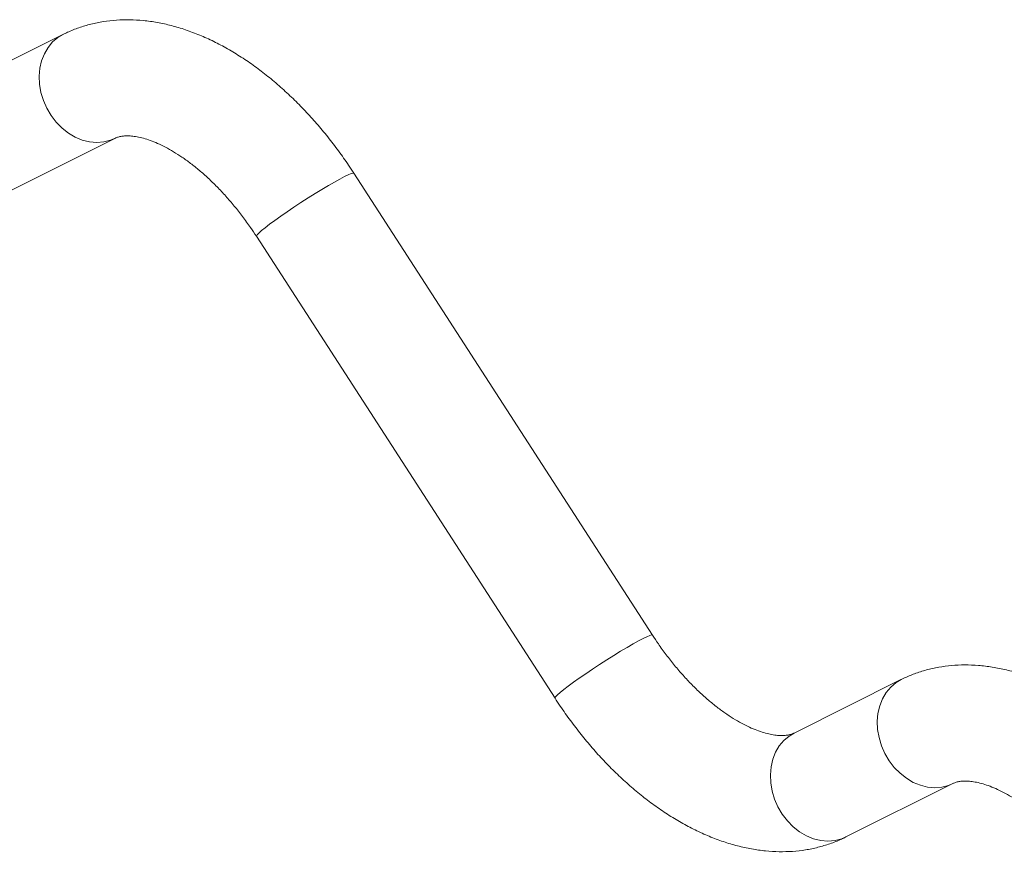
# Model space of a CAD drawing. Units: millimetres. Extents: x 0 to 42, y 0 to 29.8.
# Drawn here: x 32.8 to 34, y 24.5 to 25.4 of the extents above; entities that cross this region are included whole.
import ezdxf

# ---------------------------------------------------------------- set-up
doc = ezdxf.new("R2010")
doc.units = ezdxf.units.MM

msp = doc.modelspace()

# ---------------------------------------------------------------- linework, layer by layer
at = {"color": 7, "linetype": 'Continuous', "lineweight": 15}
for p, q in [((32.8905809, 25.4141397), (32.5140993, 25.2260693)), ((32.5743399, 25.1054789), (32.9508215, 25.2935485)), ((33.5750221, 24.7170665), (33.2283499, 25.2531076)), ((33.1151587, 25.1799042), (33.4618309, 24.6438623)), ((33.863474, 24.6654222), (33.7393593, 24.6034214)), ((33.7995999, 24.4828302), (33.9237146, 24.5448318))]:
    msp.add_line(p, q, dxfattribs=at)
at = {"color": 8, "linetype": 'Continuous', "lineweight": 15, "flags": 128}
for points in [[(32.9506044, 25.2934409), (32.9459191, 25.2914536), (32.938096, 25.2894058), (32.9299022, 25.2887322), (32.9215123, 25.2894459), (32.9131051, 25.2915324), (32.9048598, 25.2949466), (32.8969522, 25.2996164), (32.8895507, 25.3054419), (32.8828132, 25.3122992), (32.8768831, 25.3200415), (32.871887, 25.3285046), (32.8679312, 25.3375079), (32.8651002, 25.3468595), (32.8634542, 25.356359), (32.8630283, 25.3658061), (32.8638317, 25.3749976), (32.865847, 25.3837379), (32.8690315, 25.3918418), (32.8733173, 25.3991356), (32.878613, 25.4054641), (32.8848057, 25.4106918), (32.8907199, 25.4142084)], [(33.1151587, 25.1799042), (33.1151141, 25.1802714), (33.1159102, 25.1816123), (33.1178965, 25.1836974), (33.1210306, 25.1864811), (33.1252459, 25.1899053), (33.1304525, 25.1938958), (33.1365392, 25.1983687), (33.1433766, 25.2032278), (33.1508187, 25.2083704), (33.1587071, 25.2136859), (33.1668736, 25.2190622), (33.175144, 25.2243834), (33.1833423, 25.2295362), (33.1912935, 25.2344126), (33.1988283, 25.2389061), (33.205786, 25.2429227), (33.2120185, 25.2463769), (33.2173928, 25.2491931), (33.2217943, 25.2513141), (33.2251294, 25.2526926), (33.2273269, 25.2532992), (33.2283399, 25.2531224), (33.2283499, 25.2531076)], [(33.4618309, 24.6438623), (33.4617863, 24.6442295), (33.4625824, 24.6455712), (33.4645686, 24.6476555), (33.4677029, 24.6504399), (33.471918, 24.6538635), (33.4771247, 24.6578547), (33.4832115, 24.6623268), (33.4900487, 24.6671867), (33.4974908, 24.6723286), (33.5053792, 24.6776449), (33.5135456, 24.6830203), (33.5218162, 24.6883416), (33.5300144, 24.6934951), (33.5379656, 24.6983708), (33.5455005, 24.7028649), (33.5524583, 24.7068816), (33.5586907, 24.7103351), (33.5640649, 24.7131521), (33.5684665, 24.7152722), (33.5718015, 24.7166507), (33.5739989, 24.7172582), (33.575012, 24.7170806), (33.5750221, 24.7170665)], [(33.9234975, 24.5447242), (33.9188121, 24.5427361), (33.9109891, 24.5406891), (33.9027952, 24.5400155), (33.8944054, 24.5407292), (33.8859982, 24.5428157), (33.8777529, 24.5462299), (33.8698453, 24.5508996), (33.8624438, 24.5567252), (33.8557062, 24.5635826), (33.8497762, 24.5713248), (33.8447801, 24.5797879), (33.8408243, 24.5887912), (33.8379934, 24.598142), (33.8363473, 24.6076423), (33.8359214, 24.6170887), (33.8367247, 24.6262801), (33.8387401, 24.6350212), (33.8419247, 24.6431243), (33.8462105, 24.6504181), (33.8515062, 24.6567466), (33.8576987, 24.6619751), (33.8636127, 24.6654914)], [(33.7995999, 24.4828302), (33.7946972, 24.4807354), (33.7868742, 24.4786876), (33.7786804, 24.478014), (33.7702906, 24.4787277), (33.7618833, 24.4808143), (33.753638, 24.4842285), (33.7457304, 24.4888982), (33.738329, 24.4947237), (33.7315914, 24.501581), (33.7256613, 24.5093233), (33.7206652, 24.5177864), (33.7167094, 24.5267898), (33.7138785, 24.5361413), (33.7122324, 24.5456408), (33.7118065, 24.555088), (33.7126098, 24.5642794), (33.7146252, 24.5730198), (33.7178098, 24.5811236), (33.7220956, 24.5884174), (33.7273913, 24.5947459), (33.733584, 24.5999736), (33.7393593, 24.6034214)]]:
    msp.add_lwpolyline(points, dxfattribs=at)
at = {"color": 7, "linetype": 'Continuous', "lineweight": 15}
for points, knots in [([(33.2283499, 25.2531076), (33.2263277, 25.2561916), (33.2205523, 25.2649994), (33.2105356, 25.2791417), (33.1981465, 25.2953085), (33.1851918, 25.3108498), (33.1717176, 25.3257184), (33.1577546, 25.3398575), (33.1433374, 25.3532114), (33.1285004, 25.3657251), (33.1132785, 25.377339), (33.0977103, 25.3879962), (33.0818378, 25.3976321), (33.0657153, 25.4061828), (33.0494081, 25.4135794), (33.0329959, 25.4197588), (33.016568, 25.4246672), (33.0002236, 25.4282616), (32.9840646, 25.4305215), (32.9681916, 25.4314403), (32.9526941, 25.4310362), (32.9376519, 25.4293361), (32.9231287, 25.4263845), (32.909189, 25.4222101), (32.8984128, 25.417939), (32.8923514, 25.4149986), (32.8905809, 25.4141397)], [0, 0, 0, 0, 0.023742685, 0.067810009, 0.111937878, 0.15614783, 0.200462838, 0.244904469, 0.289490717, 0.334235132, 0.379142359, 0.424206689, 0.469402546, 0.514681586, 0.559928632, 0.605018192, 0.649795956, 0.694094875, 0.737758642, 0.780670255, 0.822766846, 0.864048709, 0.904572089, 0.944436244, 0.983769912, 1, 1, 1, 1]), ([(32.9508215, 25.2935485), (32.951243, 25.293749), (32.9527191, 25.2944514), (32.9554892, 25.295389), (32.959654, 25.2961938), (32.9644041, 25.2965265), (32.969975, 25.2963311), (32.9764411, 25.2954698), (32.983822, 25.2937886), (32.9918268, 25.2912661), (33.0004021, 25.2878457), (33.0094757, 25.2834905), (33.0189656, 25.2781785), (33.0287839, 25.271901), (33.0388429, 25.2646637), (33.0490523, 25.2564823), (33.0593208, 25.2473894), (33.0695586, 25.2374269), (33.0796763, 25.226647), (33.089592, 25.2151154), (33.0992136, 25.2028937), (33.107761, 25.1911162), (33.1129247, 25.18329), (33.1151587, 25.1799042)], [0, 0, 0, 0, 0.024755277, 0.086711545, 0.140737349, 0.190482765, 0.237691022, 0.287646563, 0.335976417, 0.383476322, 0.430649437, 0.477786648, 0.525022255, 0.572478458, 0.620220101, 0.668272986, 0.716637063, 0.765296218, 0.81422336, 0.863383081, 0.912738111, 0.962248689, 1, 1, 1, 1]), ([(33.7393593, 24.6034214), (33.7389378, 24.6032209), (33.7374616, 24.6025185), (33.7346914, 24.6015822), (33.7305269, 24.6007759), (33.7257767, 24.6004433), (33.7202056, 24.6006398), (33.7137395, 24.6015012), (33.706359, 24.6031808), (33.6983538, 24.6057049), (33.6897786, 24.6091253), (33.6807051, 24.6134792), (33.6712151, 24.6187916), (33.6613968, 24.6250689), (33.6513378, 24.6323062), (33.6411285, 24.6404877), (33.6308599, 24.6495805), (33.6206221, 24.6595431), (33.6105044, 24.670323), (33.6005887, 24.6818546), (33.5909671, 24.6940763), (33.5824194, 24.7058538), (33.577256, 24.7136805), (33.5750221, 24.7170665)], [0, 0, 0, 0, 0.024755485, 0.08670961, 0.140737099, 0.190482728, 0.237689367, 0.287644534, 0.335975883, 0.383474356, 0.43064776, 0.477785505, 0.525021052, 0.572477194, 0.620218776, 0.668271234, 0.71663561, 0.765294702, 0.814221781, 0.863381439, 0.912736727, 0.962246936, 1, 1, 1, 1]), ([(34.2097569, 24.4907776), (34.2078262, 24.4939261), (34.2023133, 24.5029167), (34.192708, 24.5173985), (34.1807776, 24.5340091), (34.1682549, 24.5500394), (34.1551856, 24.5654399), (34.1416014, 24.5801542), (34.1275363, 24.5941262), (34.1130245, 24.6073014), (34.0981003, 24.6196231), (34.0827995, 24.6310338), (34.067161, 24.6414732), (34.0512293, 24.6508775), (34.0350606, 24.6591815), (34.0187234, 24.6663175), (34.0022998, 24.6722238), (33.9858813, 24.6768485), (33.9695686, 24.6801532), (33.9534641, 24.6821182), (33.9376656, 24.6827472), (33.9222611, 24.6820574), (33.9073277, 24.6800789), (33.8929261, 24.676859), (33.879405, 24.6725222), (33.8696918, 24.6684712), (33.8645828, 24.6659659), (33.863474, 24.6654222)], [0, 0, 0, 0, 0.022943365, 0.06551445, 0.108127631, 0.150803155, 0.193563296, 0.236430087, 0.279422288, 0.322557593, 0.365848086, 0.409295684, 0.452891616, 0.496606709, 0.540381424, 0.584102025, 0.62763962, 0.670840434, 0.713543887, 0.755604734, 0.796919651, 0.837441796, 0.877184911, 0.916211478, 0.954625306, 0.990152708, 1, 1, 1, 1]), ([(33.4618309, 24.6438623), (33.4638531, 24.6407784), (33.4696284, 24.6319705), (33.479645, 24.6178282), (33.4920345, 24.6016618), (33.5049888, 24.5861201), (33.5184632, 24.5712515), (33.5324261, 24.5571124), (33.5468433, 24.5437585), (33.5616804, 24.5312454), (33.5769023, 24.5196313), (33.5924705, 24.5089742), (33.6083429, 24.4993377), (33.6244654, 24.4907872), (33.6407727, 24.4833906), (33.6571848, 24.4772111), (33.6736127, 24.4723028), (33.6899573, 24.4687081), (33.706116, 24.4664492), (33.7219893, 24.4655292), (33.7374865, 24.4659344), (33.7525288, 24.4676342), (33.7670519, 24.470586), (33.7809919, 24.4747598), (33.7917679, 24.4790311), (33.7978293, 24.4819714), (33.7995999, 24.4828302)], [0, 0, 0, 0, 0.0237425001, 0.0678100503, 0.1119371673, 0.1561478698, 0.2004628996, 0.2449043171, 0.2894905872, 0.3342347442, 0.3791419937, 0.4242065971, 0.4694023234, 0.5146813859, 0.5599284544, 0.6050180356, 0.6497958222, 0.6940950104, 0.7377588171, 0.7806703682, 0.8227671296, 0.8640490127, 0.9045724128, 0.9444360317, 0.9837697192, 1, 1, 1, 1]), ([(33.9237146, 24.5448318), (33.924136, 24.5450324), (33.925612, 24.5457349), (33.9283824, 24.5466713), (33.932547, 24.5474764), (33.9372973, 24.5478089), (33.9428681, 24.5476137), (33.9493343, 24.546752), (33.9567149, 24.5450725), (33.96472, 24.5425484), (33.9732952, 24.539128), (33.9823688, 24.5347741), (33.9918587, 24.5294616), (34.0016771, 24.5231846), (34.011736, 24.5159457), (34.0219454, 24.5077658), (34.0322141, 24.4986729), (34.0424513, 24.4887091), (34.0525699, 24.4779307), (34.0624836, 24.4663974), (34.0721127, 24.4541812), (34.0813729, 24.4413573), (34.088766, 24.4302265), (34.092981, 24.4233507), (34.0943991, 24.4210375)], [0, 0, 0, 0, 0.023871186, 0.083613863, 0.135710736, 0.183680315, 0.229203055, 0.277374691, 0.323980483, 0.369783136, 0.415271652, 0.460727145, 0.506276258, 0.55203809, 0.598075274, 0.644411805, 0.691049445, 0.73797205, 0.785150654, 0.832555827, 0.880149771, 0.927891346, 0.975741173, 1, 1, 1, 1])]:
    msp.add_open_spline(points, degree=3, knots=knots, dxfattribs=at)

doc.saveas('drawing.dxf')
